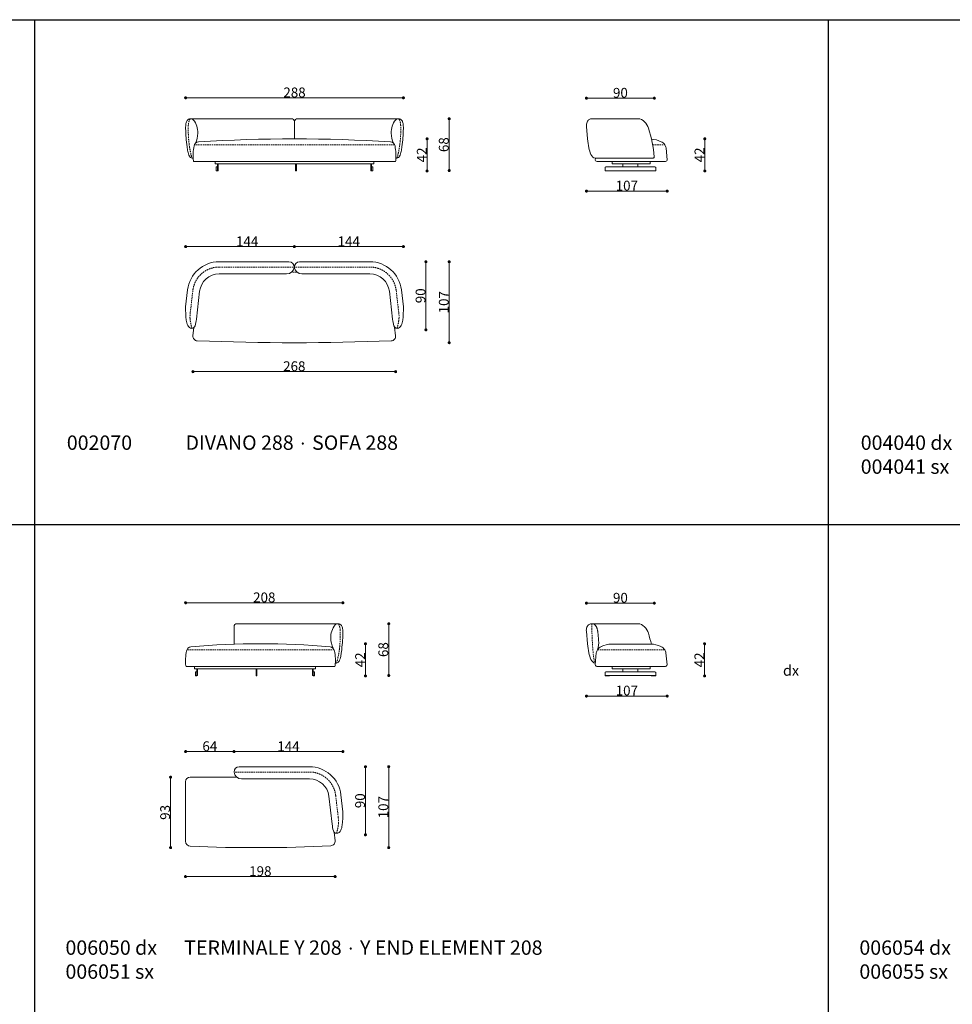
# Model space of a CAD drawing. Units: inches. Extents: x 59087 to 105329, y 70517 to 104459.
# Drawn here: x 82013 to 94348, y 87822 to 100838 of the extents above; entities that cross this region are included whole.
import ezdxf

# ---------------------------------------------------------------- set-up
doc = ezdxf.new("R2010")
doc.units = ezdxf.units.IN
doc.header["$MEASUREMENT"] = 0
doc.linetypes.add('ACAD_ISO03W100', pattern=[30, 12, -18])
doc.linetypes.add('TRATTEGGIATA2', pattern=[0.375, 0.25, -0.125])
doc.layers.get('Defpoints').update_dxf_attribs({"color": 3})
doc.layers.add('Griglia', color=253, linetype='Continuous')
doc.layers.add('Testo', color=7, linetype='Continuous')
for name, color, linetype, lineweight in [('QUOTE', 8, 'Continuous', 5), ('telaio', 7, 'Continuous', 13), ('Tratteggio', 8, 'ACAD_ISO03W100', 5)]:
    doc.layers.add(name, color=color, linetype=linetype, lineweight=lineweight)
doc.styles.get("Standard").update_dxf_attribs({"font": 'arial.ttf'})
doc.dimstyles.new('Quota 2D', dxfattribs={"dimtxt": 130, "dimasz": 40, "dimexe": 0, "dimexo": 0, "dimgap": 5, "dimtad": 1, "dimdec": 0, "dimlfac": 0.1, "dimdsep": 46, "dimtxsty": 'Standard', "dimblk": 'DOT', "dimcen": 0, "dimclrd": 252, "dimclre": 252, "dimclrt": 7, "dimadec": 0, "dimazin": 0, "dimtm": 1e-09, "dimtfac": 1, "dimtdec": 0, "dimtix": 1, "dimtmove": 0, "dimatfit": 3, "dimldrblk": 'DOT', "dimfxl": 0, "dimfxlon": 1, "dimtolj": 1, "dimtzin": 0, "dimlwd": 5, "dimlwe": 5, "dimarcsym": 2})

# ---------------------------------------------------------------- blocks, each defined once
blk = doc.blocks.new('_Dot')
at = {"color": 0, "linetype": 'ByBlock', "lineweight": -2}
blk.add_line((-0.5, 0), (-1, 0), dxfattribs=at)
at = {"color": 0, "linetype": 'ByBlock', "const_width": 0.5}
blk.add_lwpolyline([(-0.25, 0, 1), (0.25, 0, 1)], format="xyb", close=True, dxfattribs=at)
blk = doc.blocks.new('*D57')
at = {"layer": 'Defpoints', "color": 0, "transparency": 16777216}
for p in [(84206, 89986), (86185, 89985), (86185, 89510)]:
    blk.add_point(p, dxfattribs=at)
at = {"layer": 'QUOTE', "color": 252, "lineweight": 5, "transparency": 16777216}
blk.add_line((84246, 89510), (86145, 89510), dxfattribs=at)
at = {"layer": 'QUOTE', "color": 252, "lineweight": 5, "transparency": 16777216, "xscale": 40, "yscale": 40, "zscale": 40, "rotation": 180}
blk.add_blockref('_Dot', (84206, 89510), dxfattribs=at)
at = {"layer": 'QUOTE', "color": 252, "lineweight": 5, "transparency": 16777216, "xscale": 40, "yscale": 40, "zscale": 40}
blk.add_blockref('_Dot', (86185, 89510), dxfattribs=at)
at = {"layer": 'QUOTE', "color": 7, "transparency": 16777216, "insert": (85196, 89582), "char_height": 130, "attachment_point": 5}
blk.add_mtext('\\A1;198', dxfattribs=at)
blk = doc.blocks.new('*D58')
at = {"layer": 'Defpoints', "color": 0, "transparency": 16777216}
for p in [(84208, 91163), (84848, 90893), (84208, 90366)]:
    blk.add_point(p, dxfattribs=at)
at = {"layer": 'QUOTE', "color": 252, "lineweight": 5, "transparency": 16777216}
blk.add_line((84808, 91163), (84248, 91163), dxfattribs=at)
at = {"layer": 'QUOTE', "color": 252, "lineweight": 5, "transparency": 16777216, "xscale": 40, "yscale": 40, "zscale": 40, "rotation": 180}
blk.add_blockref('_Dot', (84208, 91163), dxfattribs=at)
at = {"layer": 'QUOTE', "color": 252, "lineweight": 5, "transparency": 16777216, "xscale": 40, "yscale": 40, "zscale": 40}
blk.add_blockref('_Dot', (84848, 91163), dxfattribs=at)
at = {"layer": 'QUOTE', "color": 7, "transparency": 16777216, "insert": (84528, 91234), "char_height": 130, "attachment_point": 5}
blk.add_mtext('\\A1;64', dxfattribs=at)
blk = doc.blocks.new('*D59')
at = {"layer": 'Defpoints', "color": 0, "transparency": 16777216}
for p in [(86288, 91163), (84848, 90893), (86288, 90366)]:
    blk.add_point(p, dxfattribs=at)
at = {"layer": 'QUOTE', "color": 252, "lineweight": 5, "transparency": 16777216}
blk.add_line((84888, 91163), (86248, 91163), dxfattribs=at)
at = {"layer": 'QUOTE', "color": 252, "lineweight": 5, "transparency": 16777216, "xscale": 40, "yscale": 40, "zscale": 40, "rotation": 180}
blk.add_blockref('_Dot', (84848, 91163), dxfattribs=at)
at = {"layer": 'QUOTE', "color": 252, "lineweight": 5, "transparency": 16777216, "xscale": 40, "yscale": 40, "zscale": 40}
blk.add_blockref('_Dot', (86288, 91163), dxfattribs=at)
at = {"layer": 'QUOTE', "color": 7, "transparency": 16777216, "insert": (85568, 91233), "char_height": 130, "attachment_point": 5}
blk.add_mtext('\\A1;144', dxfattribs=at)
blk = doc.blocks.new('*D60')
at = {"layer": 'Defpoints', "color": 0, "transparency": 16777216}
for p in [(84278, 90825), (84009, 89893), (85079, 89893)]:
    blk.add_point(p, dxfattribs=at)
at = {"layer": 'telaio', "color": 252, "lineweight": 5, "transparency": 16777216}
blk.add_line((84009, 90785), (84009, 89933), dxfattribs=at)
at = {"layer": 'telaio', "color": 252, "lineweight": 5, "transparency": 16777216, "xscale": 40, "yscale": 40, "zscale": 40}
for p, rotation in [((84009, 90825), 90), ((84009, 89893), 270)]:
    blk.add_blockref('_Dot', p, dxfattribs=dict(at, rotation=rotation))
at = {"layer": 'telaio', "color": 7, "transparency": 16777216, "insert": (83937, 90359), "char_height": 130, "attachment_point": 5, "rotation": 90}
blk.add_mtext('\\A1;93', dxfattribs=at)
blk = doc.blocks.new('*D61')
at = {"layer": 'Defpoints', "color": 0, "transparency": 16777216}
for p in [(86224, 92853), (86894, 92853), (86594, 92169)]:
    blk.add_point(p, dxfattribs=at)
at = {"layer": 'QUOTE', "color": 252, "lineweight": 5, "transparency": 16777216}
blk.add_line((86894, 92209), (86894, 92813), dxfattribs=at)
at = {"layer": 'QUOTE', "color": 252, "lineweight": 5, "transparency": 16777216, "xscale": 40, "yscale": 40, "zscale": 40}
for p, rotation in [((86894, 92853), 90), ((86894, 92169), 270)]:
    blk.add_blockref('_Dot', p, dxfattribs=dict(at, rotation=rotation))
at = {"layer": 'QUOTE', "color": 7, "transparency": 16777216, "insert": (86822, 92511), "char_height": 130, "attachment_point": 5, "rotation": 90}
blk.add_mtext('\\A1;68', dxfattribs=at)
blk = doc.blocks.new('*D62')
at = {"layer": 'Defpoints', "color": 0, "transparency": 16777216}
for p in [(85198, 92588), (85911, 92163), (86586, 92163)]:
    blk.add_point(p, dxfattribs=at)
at = {"layer": 'telaio', "color": 252, "lineweight": 5, "transparency": 16777216}
blk.add_line((86586, 92548), (86586, 92203), dxfattribs=at)
at = {"layer": 'telaio', "color": 252, "lineweight": 5, "transparency": 16777216, "xscale": 40, "yscale": 40, "zscale": 40}
for p, rotation in [((86586, 92588), 90), ((86586, 92163), 270)]:
    blk.add_blockref('_Dot', p, dxfattribs=dict(at, rotation=rotation))
at = {"layer": 'telaio', "color": 7, "lineweight": 5, "transparency": 16777216, "insert": (86516, 92375), "char_height": 130, "attachment_point": 5, "rotation": 90}
blk.add_mtext('\\A1;42', dxfattribs=at)
blk = doc.blocks.new('*D63')
at = {"layer": 'Defpoints', "color": 0, "transparency": 16777216}
for p in [(86288, 93130), (84208, 92813), (86288, 92730)]:
    blk.add_point(p, dxfattribs=at)
at = {"layer": 'QUOTE', "color": 252, "lineweight": 5, "transparency": 16777216}
blk.add_line((84248, 93130), (86248, 93130), dxfattribs=at)
at = {"layer": 'QUOTE', "color": 252, "lineweight": 5, "transparency": 16777216, "xscale": 40, "yscale": 40, "zscale": 40, "rotation": 180}
blk.add_blockref('_Dot', (84208, 93130), dxfattribs=at)
at = {"layer": 'QUOTE', "color": 252, "lineweight": 5, "transparency": 16777216, "xscale": 40, "yscale": 40, "zscale": 40}
blk.add_blockref('_Dot', (86288, 93130), dxfattribs=at)
at = {"layer": 'QUOTE', "color": 7, "transparency": 16777216, "insert": (85248, 93201), "char_height": 130, "attachment_point": 5}
blk.add_mtext('\\A1;208', dxfattribs=at)
blk = doc.blocks.new('*D71')
at = {"layer": 'Defpoints', "color": 0, "transparency": 16777216}
for p in [(85145, 90963), (86894, 90963), (85145, 89893)]:
    blk.add_point(p, dxfattribs=at)
at = {"layer": 'telaio', "color": 252, "lineweight": 5, "transparency": 16777216}
blk.add_line((86894, 89933), (86894, 90923), dxfattribs=at)
at = {"layer": 'telaio', "color": 252, "lineweight": 5, "transparency": 16777216, "xscale": 40, "yscale": 40, "zscale": 40}
for p, rotation in [((86894, 90963), 90), ((86894, 89893), 270)]:
    blk.add_blockref('_Dot', p, dxfattribs=dict(at, rotation=rotation))
at = {"layer": 'telaio', "color": 7, "transparency": 16777216, "insert": (86822, 90428), "char_height": 130, "attachment_point": 5, "rotation": 90}
blk.add_mtext('\\A1;107', dxfattribs=at)
blk = doc.blocks.new('*D72')
at = {"layer": 'Defpoints', "color": 0, "transparency": 16777216}
for p in [(85845, 90963), (86586, 90963), (86204, 90063)]:
    blk.add_point(p, dxfattribs=at)
at = {"layer": 'QUOTE', "color": 252, "lineweight": 5, "transparency": 16777216}
blk.add_line((86586, 90103), (86586, 90923), dxfattribs=at)
at = {"layer": 'QUOTE', "color": 252, "lineweight": 5, "transparency": 16777216, "xscale": 40, "yscale": 40, "zscale": 40}
for p, rotation in [((86586, 90963), 90), ((86586, 90063), 270)]:
    blk.add_blockref('_Dot', p, dxfattribs=dict(at, rotation=rotation))
at = {"layer": 'QUOTE', "color": 7, "transparency": 16777216, "insert": (86515, 90513), "char_height": 130, "attachment_point": 5, "rotation": 90}
blk.add_mtext('\\A1;90', dxfattribs=at)
blk = doc.blocks.new('*D84')
at = {"layer": 'Defpoints', "color": 0, "transparency": 16777216}
for p in [(89509, 92753), (90577, 92308), (89509, 91897)]:
    blk.add_point(p, dxfattribs=at)
at = {"layer": 'QUOTE', "color": 252, "lineweight": 5, "transparency": 16777216}
blk.add_line((90537, 91897), (89549, 91897), dxfattribs=at)
at = {"layer": 'QUOTE', "color": 252, "lineweight": 5, "transparency": 16777216, "xscale": 40, "yscale": 40, "zscale": 40, "rotation": 180}
blk.add_blockref('_Dot', (89509, 91897), dxfattribs=at)
at = {"layer": 'QUOTE', "color": 252, "lineweight": 5, "transparency": 16777216, "xscale": 40, "yscale": 40, "zscale": 40}
blk.add_blockref('_Dot', (90577, 91897), dxfattribs=at)
at = {"layer": 'QUOTE', "color": 7, "transparency": 16777216, "insert": (90043, 91969), "char_height": 130, "attachment_point": 5}
blk.add_mtext('\\A1;107', dxfattribs=at)
blk = doc.blocks.new('*D85')
at = {"layer": 'Defpoints', "color": 0, "transparency": 16777216}
for p in [(89509, 93125), (89509, 92753), (90407, 92350)]:
    blk.add_point(p, dxfattribs=at)
at = {"layer": 'QUOTE', "color": 252, "lineweight": 5, "transparency": 16777216}
blk.add_line((90367, 93125), (89549, 93125), dxfattribs=at)
at = {"layer": 'QUOTE', "color": 252, "lineweight": 5, "transparency": 16777216, "xscale": 40, "yscale": 40, "zscale": 40, "rotation": 180}
blk.add_blockref('_Dot', (89509, 93125), dxfattribs=at)
at = {"layer": 'QUOTE', "color": 252, "lineweight": 5, "transparency": 16777216, "xscale": 40, "yscale": 40, "zscale": 40}
blk.add_blockref('_Dot', (90407, 93125), dxfattribs=at)
at = {"layer": 'QUOTE', "color": 7, "transparency": 16777216, "insert": (89958, 93196), "char_height": 130, "attachment_point": 5}
blk.add_mtext('\\A1;90', dxfattribs=at)
blk = doc.blocks.new('*D106')
at = {"layer": 'Defpoints', "color": 0, "transparency": 16777216}
for p in [(89514, 92588), (89512, 92163), (91072, 92163)]:
    blk.add_point(p, dxfattribs=at)
at = {"layer": 'QUOTE', "color": 252, "lineweight": 5, "transparency": 16777216}
blk.add_line((91072, 92548), (91072, 92203), dxfattribs=at)
at = {"layer": 'QUOTE', "color": 252, "lineweight": 5, "transparency": 16777216, "xscale": 40, "yscale": 40, "zscale": 40}
for p, rotation in [((91072, 92588), 90), ((91072, 92163), 270)]:
    blk.add_blockref('_Dot', p, dxfattribs=dict(at, rotation=rotation))
at = {"layer": 'QUOTE', "color": 7, "transparency": 16777216, "insert": (91002, 92375), "char_height": 130, "attachment_point": 5, "rotation": 90}
blk.add_mtext('\\A1;42', dxfattribs=at)
blk = doc.blocks.new('*D130')
at = {"layer": 'Defpoints', "color": 0, "transparency": 16777216}
for p in [(89509, 99428), (90577, 98983), (89509, 98572)]:
    blk.add_point(p, dxfattribs=at)
at = {"layer": 'QUOTE', "color": 252, "lineweight": 5, "transparency": 16777216}
blk.add_line((90537, 98572), (89549, 98572), dxfattribs=at)
at = {"layer": 'QUOTE', "color": 252, "lineweight": 5, "transparency": 16777216, "xscale": 40, "yscale": 40, "zscale": 40, "rotation": 180}
blk.add_blockref('_Dot', (89509, 98572), dxfattribs=at)
at = {"layer": 'QUOTE', "color": 252, "lineweight": 5, "transparency": 16777216, "xscale": 40, "yscale": 40, "zscale": 40}
blk.add_blockref('_Dot', (90577, 98572), dxfattribs=at)
at = {"layer": 'QUOTE', "color": 7, "transparency": 16777216, "insert": (90043, 98644), "char_height": 130, "attachment_point": 5}
blk.add_mtext('\\A1;107', dxfattribs=at)
blk = doc.blocks.new('*D131')
at = {"layer": 'Defpoints', "color": 0, "transparency": 16777216}
for p in [(89509, 99800), (89509, 99428), (90407, 99025)]:
    blk.add_point(p, dxfattribs=at)
at = {"layer": 'QUOTE', "color": 252, "lineweight": 5, "transparency": 16777216}
blk.add_line((90367, 99800), (89549, 99800), dxfattribs=at)
at = {"layer": 'QUOTE', "color": 252, "lineweight": 5, "transparency": 16777216, "xscale": 40, "yscale": 40, "zscale": 40, "rotation": 180}
blk.add_blockref('_Dot', (89509, 99800), dxfattribs=at)
at = {"layer": 'QUOTE', "color": 252, "lineweight": 5, "transparency": 16777216, "xscale": 40, "yscale": 40, "zscale": 40}
blk.add_blockref('_Dot', (90407, 99800), dxfattribs=at)
at = {"layer": 'QUOTE', "color": 7, "transparency": 16777216, "insert": (89958, 99871), "char_height": 130, "attachment_point": 5}
blk.add_mtext('\\A1;90', dxfattribs=at)
blk = doc.blocks.new('*D129')
at = {"layer": 'Defpoints', "color": 0, "transparency": 16777216}
for p in [(89516, 99263), (89513, 98838), (91074, 98838)]:
    blk.add_point(p, dxfattribs=at)
at = {"layer": 'telaio', "color": 252, "lineweight": 5, "transparency": 16777216}
blk.add_line((91074, 99223), (91074, 98878), dxfattribs=at)
at = {"layer": 'telaio', "color": 252, "lineweight": 5, "transparency": 16777216, "xscale": 40, "yscale": 40, "zscale": 40}
for p, rotation in [((91074, 99263), 90), ((91074, 98838), 270)]:
    blk.add_blockref('_Dot', p, dxfattribs=dict(at, rotation=rotation))
at = {"layer": 'telaio', "color": 7, "lineweight": 5, "transparency": 16777216, "insert": (91004, 99050), "char_height": 130, "attachment_point": 5, "rotation": 90}
blk.add_mtext('\\A1;42', dxfattribs=at)
blk = doc.blocks.new('*D147')
at = {"layer": 'Defpoints', "color": 0, "transparency": 16777216}
for p in [(87024, 99528), (87694, 99528), (87394, 98844)]:
    blk.add_point(p, dxfattribs=at)
at = {"layer": 'QUOTE', "color": 252, "lineweight": 5, "transparency": 16777216}
blk.add_line((87694, 98884), (87694, 99488), dxfattribs=at)
at = {"layer": 'QUOTE', "color": 252, "lineweight": 5, "transparency": 16777216, "xscale": 40, "yscale": 40, "zscale": 40}
for p, rotation in [((87694, 99528), 90), ((87694, 98844), 270)]:
    blk.add_blockref('_Dot', p, dxfattribs=dict(at, rotation=rotation))
at = {"layer": 'QUOTE', "color": 7, "transparency": 16777216, "insert": (87622, 99186), "char_height": 130, "attachment_point": 5, "rotation": 90}
blk.add_mtext('\\A1;68', dxfattribs=at)
blk = doc.blocks.new('*D148')
at = {"layer": 'Defpoints', "color": 0, "transparency": 16777216}
for p in [(85663, 99263), (86683, 98838), (87401, 98838)]:
    blk.add_point(p, dxfattribs=at)
at = {"layer": 'telaio', "color": 252, "lineweight": 5, "transparency": 16777216}
blk.add_line((87401, 99223), (87401, 98878), dxfattribs=at)
at = {"layer": 'telaio', "color": 252, "lineweight": 5, "transparency": 16777216, "xscale": 40, "yscale": 40, "zscale": 40}
for p, rotation in [((87401, 99263), 90), ((87401, 98838), 270)]:
    blk.add_blockref('_Dot', p, dxfattribs=dict(at, rotation=rotation))
at = {"layer": 'telaio', "color": 7, "lineweight": 5, "transparency": 16777216, "insert": (87331, 99050), "char_height": 130, "attachment_point": 5, "rotation": 90}
blk.add_mtext('\\A1;42', dxfattribs=at)
blk = doc.blocks.new('*D143')
at = {"layer": 'Defpoints', "color": 0, "transparency": 16777216}
for p in [(84305, 96660), (86985, 96660), (86985, 96185)]:
    blk.add_point(p, dxfattribs=at)
at = {"layer": 'QUOTE', "color": 252, "lineweight": 5, "transparency": 16777216}
blk.add_line((84345, 96185), (86945, 96185), dxfattribs=at)
at = {"layer": 'QUOTE', "color": 252, "lineweight": 5, "transparency": 16777216, "xscale": 40, "yscale": 40, "zscale": 40, "rotation": 180}
blk.add_blockref('_Dot', (84305, 96185), dxfattribs=at)
at = {"layer": 'QUOTE', "color": 252, "lineweight": 5, "transparency": 16777216, "xscale": 40, "yscale": 40, "zscale": 40}
blk.add_blockref('_Dot', (86985, 96185), dxfattribs=at)
at = {"layer": 'QUOTE', "color": 7, "transparency": 16777216, "insert": (85645, 96257), "char_height": 130, "attachment_point": 5}
blk.add_mtext('\\A1;268', dxfattribs=at)
blk = doc.blocks.new('*D144')
at = {"layer": 'Defpoints', "color": 0, "transparency": 16777216}
for p in [(84208, 97838), (85645, 97568), (84208, 97041)]:
    blk.add_point(p, dxfattribs=at)
at = {"layer": 'QUOTE', "color": 252, "lineweight": 5, "transparency": 16777216}
blk.add_line((85605, 97838), (84248, 97838), dxfattribs=at)
at = {"layer": 'QUOTE', "color": 252, "lineweight": 5, "transparency": 16777216, "xscale": 40, "yscale": 40, "zscale": 40, "rotation": 180}
blk.add_blockref('_Dot', (84208, 97838), dxfattribs=at)
at = {"layer": 'QUOTE', "color": 252, "lineweight": 5, "transparency": 16777216, "xscale": 40, "yscale": 40, "zscale": 40}
blk.add_blockref('_Dot', (85645, 97838), dxfattribs=at)
at = {"layer": 'QUOTE', "color": 7, "transparency": 16777216, "insert": (85022, 97908), "char_height": 130, "attachment_point": 5}
blk.add_mtext('\\A1;144', dxfattribs=at)
blk = doc.blocks.new('*D145')
at = {"layer": 'Defpoints', "color": 0, "transparency": 16777216}
for p in [(87088, 97838), (85645, 97568), (87088, 97041)]:
    blk.add_point(p, dxfattribs=at)
at = {"layer": 'QUOTE', "color": 252, "lineweight": 5, "transparency": 16777216}
blk.add_line((85685, 97838), (87048, 97838), dxfattribs=at)
at = {"layer": 'QUOTE', "color": 252, "lineweight": 5, "transparency": 16777216, "xscale": 40, "yscale": 40, "zscale": 40, "rotation": 180}
blk.add_blockref('_Dot', (85645, 97838), dxfattribs=at)
at = {"layer": 'QUOTE', "color": 252, "lineweight": 5, "transparency": 16777216, "xscale": 40, "yscale": 40, "zscale": 40}
blk.add_blockref('_Dot', (87088, 97838), dxfattribs=at)
at = {"layer": 'QUOTE', "color": 7, "transparency": 16777216, "insert": (86366, 97908), "char_height": 130, "attachment_point": 5}
blk.add_mtext('\\A1;144', dxfattribs=at)
blk = doc.blocks.new('*D146')
at = {"layer": 'Defpoints', "color": 0, "transparency": 16777216}
for p in [(85645, 97638), (87694, 97638), (85645, 96568)]:
    blk.add_point(p, dxfattribs=at)
at = {"layer": 'telaio', "color": 252, "lineweight": 5, "transparency": 16777216}
blk.add_line((87694, 96608), (87694, 97598), dxfattribs=at)
at = {"layer": 'telaio', "color": 252, "lineweight": 5, "transparency": 16777216, "xscale": 40, "yscale": 40, "zscale": 40}
for p, rotation in [((87694, 97638), 90), ((87694, 96568), 270)]:
    blk.add_blockref('_Dot', p, dxfattribs=dict(at, rotation=rotation))
at = {"layer": 'telaio', "color": 7, "transparency": 16777216, "insert": (87622, 97103), "char_height": 130, "attachment_point": 5, "rotation": 90}
blk.add_mtext('\\A1;107', dxfattribs=at)
blk = doc.blocks.new('*D149')
at = {"layer": 'Defpoints', "color": 0, "transparency": 16777216}
for p in [(87088, 99805), (84208, 99413), (87088, 99405)]:
    blk.add_point(p, dxfattribs=at)
at = {"layer": 'QUOTE', "color": 252, "lineweight": 5, "transparency": 16777216}
blk.add_line((84248, 99805), (87048, 99805), dxfattribs=at)
at = {"layer": 'QUOTE', "color": 252, "lineweight": 5, "transparency": 16777216, "xscale": 40, "yscale": 40, "zscale": 40, "rotation": 180}
blk.add_blockref('_Dot', (84208, 99805), dxfattribs=at)
at = {"layer": 'QUOTE', "color": 252, "lineweight": 5, "transparency": 16777216, "xscale": 40, "yscale": 40, "zscale": 40}
blk.add_blockref('_Dot', (87088, 99805), dxfattribs=at)
at = {"layer": 'QUOTE', "color": 7, "transparency": 16777216, "insert": (85648, 99876), "char_height": 130, "attachment_point": 5}
blk.add_mtext('\\A1;288', dxfattribs=at)
blk = doc.blocks.new('*D150')
at = {"layer": 'Defpoints', "color": 0, "transparency": 16777216}
for p in [(86645, 97638), (87386, 97638), (87004, 96738)]:
    blk.add_point(p, dxfattribs=at)
at = {"layer": 'QUOTE', "color": 252, "lineweight": 5, "transparency": 16777216}
blk.add_line((87386, 96778), (87386, 97598), dxfattribs=at)
at = {"layer": 'QUOTE', "color": 252, "lineweight": 5, "transparency": 16777216, "xscale": 40, "yscale": 40, "zscale": 40}
for p, rotation in [((87386, 97638), 90), ((87386, 96738), 270)]:
    blk.add_blockref('_Dot', p, dxfattribs=dict(at, rotation=rotation))
at = {"layer": 'QUOTE', "color": 7, "transparency": 16777216, "insert": (87315, 97188), "char_height": 130, "attachment_point": 5, "rotation": 90}
blk.add_mtext('\\A1;90', dxfattribs=at)

msp = doc.modelspace()

# ---------------------------------------------------------------- linework, layer by layer
at = {"layer": 'Griglia'}
for p, q in [((61207.9, 100837.7), (103207.9, 100837.7)), ((82207.9, 100837.7), (82207.9, 74137.7)), ((92707.9, 100837.7), (92707.9, 74137.7)), ((61207.9, 94162.7), (103207.9, 94162.7))]:
    msp.add_line(p, q, dxfattribs=at)
at = {"layer": 'telaio'}
for p, q in [((85607.9, 99528.4), (84278.7, 99528.4)), ((85647.9, 99262.7), (85647.9, 99488.4)), ((85687.9, 99528.4), (87017.1, 99528.4)), ((90191.3, 99528.4), (89581.3, 99528.4)), ((89508.9, 99427.6), (89524.1, 99262.5)), ((84319.9, 98961.7), (86975.9, 98961.7)), ((90391.6, 99008.3), (89626.6, 99008.3)), ((89660, 98961.7), (90542, 98961.7)), ((89989.9, 98931.7), (89989.9, 98891.7)), ((90189.9, 98931.7), (90189.9, 98891.7)), ((89754.9, 98881.7), (89754.9, 98841.7)), ((89754.9, 98841.7), (90424.9, 98841.7)), ((90414.9, 98891.7), (89764.9, 98891.7)), ((90424.9, 98841.7), (90424.9, 98881.7)), ((84651.1, 97637.7), (85574.9, 97637.7)), ((86644.7, 97637.7), (85714.9, 97637.7)), ((84651.1, 97477.7), (85544, 97477.7)), ((86644.7, 97477.7), (85745.8, 97477.7)), ((84233.9, 97266.2), (84207.9, 97041.3)), ((84350.3, 96876.8), (84392.8, 97247.7)), ((86945.5, 96876.8), (86902.9, 97247.7)), ((87061.9, 97266.2), (87087.9, 97041.3)), ((84317.4, 96767.4), (84304.9, 96659.7)), ((86971.6, 96773.9), (86984.9, 96659.7)), ((84847.9, 92587.7), (84847.9, 92813.4)), ((84887.9, 92853.4), (86217.1, 92853.4)), ((90190.3, 92853.4), (89580.2, 92853.4)), ((89507.9, 92752.6), (89523, 92587.5)), ((89662.3, 92716.2), (89669.6, 92633.6)), ((84219.9, 92286.7), (86175.9, 92286.7)), ((89626.4, 92333.3), (89625.5, 92333.3)), ((89658.9, 92286.7), (90540.9, 92286.7)), ((89754.9, 92206.7), (89754.9, 92166.7)), ((89754.9, 92166.7), (90424.9, 92166.7)), ((90414.9, 92216.7), (89764.9, 92216.7)), ((89989.9, 92256.7), (89989.9, 92216.7)), ((90189.9, 92256.7), (90189.9, 92216.7)), ((90424.9, 92166.7), (90424.9, 92206.7)), ((85844.7, 90962.7), (84917.9, 90962.7)), ((84267.9, 90825.2), (84883.2, 90825.2)), ((85844.7, 90802.7), (84948.8, 90802.7)), ((86261.9, 90591.2), (86287.9, 90366.3)), ((86145.5, 90201.8), (86102.9, 90572.7)), ((86184.9, 89984.7), (86171.6, 90098.9))]:
    msp.add_line(p, q, dxfattribs=at)
at = {"layer": 'telaio', "ltscale": 0.1}
for p, q in [((90561.8, 99143.2), (90576.8, 98982.9)), ((89627.5, 99008.3), (89625.1, 98982.9)), ((89838.4, 92582.7), (90359.4, 92582.7)), ((89639.1, 92468.2), (89624.1, 92307.9)), ((90560.7, 92468.2), (90575.8, 92307.9))]:
    msp.add_line(p, q, dxfattribs=at)
at = {"layer": 'telaio', "lineweight": 5}
for p, q in [((84597.9, 98961.7), (84597.9, 98931.7)), ((84597.9, 98931.7), (86697.9, 98931.7)), ((84627.9, 98891.7), (84627.9, 98931.7)), ((84637.9, 98841.7), (84637.9, 98931.7)), ((85662.9, 98931.7), (85662.9, 98837.7)), ((85672.9, 98837.7), (85672.9, 98931.7)), ((86657.9, 98841.7), (86657.9, 98931.7)), ((86667.9, 98891.7), (86667.9, 98931.7)), ((86697.9, 98931.7), (86697.9, 98961.7)), ((89849.9, 98961.7), (89849.9, 98931.7)), ((89849.9, 98931.7), (90349.9, 98931.7)), ((90349.9, 98931.7), (90349.9, 98961.7)), ((84627.9, 98891.7), (84612.9, 98891.7)), ((84612.9, 98891.7), (84612.9, 98841.7)), ((84612.9, 98841.7), (84637.9, 98841.7)), ((84612.9, 98841.7), (84612.9, 98837.7)), ((84612.9, 98837.7), (84627.9, 98837.7)), ((84627.9, 98841.7), (84627.9, 98891.7)), ((84627.9, 98837.7), (84627.9, 98841.7)), ((85672.9, 98841.7), (85662.9, 98841.7)), ((85662.9, 98837.7), (85672.9, 98837.7)), ((86682.9, 98841.7), (86657.9, 98841.7)), ((86667.9, 98891.7), (86682.9, 98891.7)), ((86667.9, 98841.7), (86667.9, 98891.7)), ((86667.9, 98837.7), (86667.9, 98841.7)), ((86682.9, 98837.7), (86667.9, 98837.7)), ((86682.9, 98891.7), (86682.9, 98841.7)), ((86682.9, 98841.7), (86682.9, 98837.7)), ((89754.9, 98841.7), (89754.9, 98837.7)), ((89754.9, 98837.7), (89814.9, 98837.7)), ((89814.9, 98837.7), (89814.9, 98841.7)), ((90364.9, 98837.7), (90364.9, 98841.7)), ((90424.9, 98837.7), (90364.9, 98837.7)), ((90424.9, 98841.7), (90424.9, 98837.7)), ((84325.5, 92286.7), (84325.5, 92256.7)), ((85925.5, 92256.7), (85925.5, 92286.7)), ((89849.9, 92286.7), (89849.9, 92256.7)), ((90349.9, 92256.7), (90349.9, 92286.7)), ((84325.5, 92256.7), (85925.5, 92256.7)), ((84355.5, 92216.7), (84340.5, 92216.7)), ((84340.5, 92216.7), (84340.5, 92166.7)), ((84340.5, 92166.7), (84365.5, 92166.7)), ((84340.5, 92166.7), (84340.5, 92162.7)), ((84340.5, 92162.7), (84355.5, 92162.7)), ((84355.5, 92216.7), (84355.5, 92256.7)), ((84355.5, 92166.7), (84355.5, 92216.7)), ((84355.5, 92162.7), (84355.5, 92166.7)), ((84365.5, 92166.7), (84365.5, 92256.7)), ((85140.5, 92256.7), (85140.5, 92162.7)), ((85150.5, 92166.7), (85140.5, 92166.7)), ((85140.5, 92162.7), (85150.5, 92162.7)), ((85150.5, 92162.7), (85150.5, 92256.7)), ((85885.5, 92166.7), (85885.5, 92256.7)), ((85910.5, 92166.7), (85885.5, 92166.7)), ((85895.5, 92216.7), (85895.5, 92256.7)), ((85895.5, 92216.7), (85910.5, 92216.7)), ((85895.5, 92166.7), (85895.5, 92216.7)), ((85895.5, 92162.7), (85895.5, 92166.7)), ((85910.5, 92162.7), (85895.5, 92162.7)), ((85910.5, 92216.7), (85910.5, 92166.7)), ((85910.5, 92166.7), (85910.5, 92162.7)), ((89754.9, 92166.7), (89754.9, 92162.7)), ((89754.9, 92162.7), (89814.9, 92162.7)), ((89814.9, 92162.7), (89814.9, 92166.7)), ((89849.9, 92256.7), (90349.9, 92256.7)), ((90364.9, 92162.7), (90364.9, 92166.7)), ((90424.9, 92162.7), (90364.9, 92162.7)), ((90424.9, 92166.7), (90424.9, 92162.7))]:
    msp.add_line(p, q, dxfattribs=at)
at = {"layer": 'telaio', "color": 7}
msp.add_line((84207.9, 89977.4), (84207.9, 90765.2), dxfattribs=at)
for centre, radius, start, end in [((84625.4, 99406.3), 417.5, 171.80979, 180.85978), ((84297.4, 99453.5), 86.2, 144.56104, 171.80979), ((84275.6, 99469), 59.5, 93.84967, 144.56104), ((84275.2, 99475.8), 52.7, 69.63987, 93.84967), ((84280.6, 99490.4), 37.1, 38.98299, 69.63987), ((84113.4, 99349), 256.1, 357.11018, 40.04674), ((85607.9, 99488.4), 40, 0, 90), ((85687.9, 99488.4), 40, 90, 180), ((87182.3, 99349), 256.1, 139.95326, 182.88982), ((87015.2, 99490.4), 37.1, 110.36013, 141.01701), ((87020.6, 99475.8), 52.7, 86.15033, 110.36013), ((87020.1, 99469), 59.5, 35.43896, 86.15033), ((86998.3, 99453.5), 86.2, 8.19021, 35.43896), ((86670.4, 99406.3), 417.5, 359.14022, 8.19021), ((86044.6, 99428.2), 1836.9, 180.87891, 188.48918), ((83994, 99354.7), 375.6, 336.59668, 357.1567), ((87301.7, 99354.7), 375.6, 182.8433, 203.40332), ((85251.2, 99428.2), 1836.9, 351.51082, 359.12109), ((89798.3, 99970.4), 5629.6, 188.30685, 188.92536), ((84441, 99129), 206.6, 188.92536, 207.71919), ((86854.8, 99129), 206.6, 332.28081, 351.07464), ((81497.5, 99970.4), 5629.6, 351.07464, 351.69315), ((84115.8, 104308.2), 5302.8, 271.91237, 272.07276), ((87179.9, 104308.2), 5302.8, 267.92724, 268.08763), ((84887.9, 92813.4), 40, 90, 180), ((86382.3, 92674), 256.1, 139.95326, 182.88982), ((86215.2, 92815.4), 37.1, 110.36013, 141.01701), ((86220.6, 92800.8), 52.7, 86.15033, 110.36013), ((86220.1, 92794), 59.5, 35.43896, 86.15033), ((86198.3, 92778.5), 86.2, 8.19021, 35.43896), ((84451.2, 92753.2), 1836.9, 351.51082, 359.12109), ((85870.4, 92731.3), 417.5, 359.14022, 8.19021), ((86501.7, 92679.7), 375.6, 182.8433, 203.40332), ((86054.8, 92454), 206.6, 332.28081, 351.07464), ((80697.5, 93295.4), 5629.6, 351.07464, 351.69315), ((86379.9, 97633.2), 5302.8, 267.92476, 268.08763)]:
    msp.add_arc(centre, radius, start, end, dxfattribs=at)
at = {"layer": 'telaio', "ltscale": 0.1}
for centre, radius, start, end in [((88639.9, 98858.2), 1774.5, 5.38534, 17.85386), ((90360.4, 98962.2), 295.5, 62.89173, 88.37152), ((90442.7, 99110.4), 126.2, 35.56262, 65.48549), ((90451.4, 99122.3), 112.3, 10.71729, 33.21724), ((88638.8, 92183.2), 1774.5, 13.00754, 17.85386), ((89758.2, 92435.4), 126.2, 114.51451, 144.43738), ((89836.4, 92303.7), 279.1, 89.60319, 117.91406), ((90359.4, 92287.2), 295.5, 62.89173, 89.99554), ((90441.6, 92435.4), 126.2, 35.56262, 65.48549), ((89749.4, 92447.3), 112.3, 146.78276, 169.28271), ((90450.4, 92447.3), 112.3, 10.71729, 33.21724)]:
    msp.add_arc(centre, radius, start, end, dxfattribs=at)
at = {"layer": 'telaio'}
for centre, radius, start, end in [((84382.8, 99157.7), 65, 94.16249, 169.98224), ((85647.9, 79169.2), 20093.5, 86.37671, 93.62329), ((86913, 99157.7), 65, 10.01776, 85.83751), ((90628.2, 99371.6), 1109.5, 185.64094, 191.87488), ((85069.9, 99036.3), 762.8, 169.98224, 184.91662), ((86225.9, 99036.3), 762.8, 355.08338, 10.01776), ((84319.9, 98971.7), 10, 184.48535, 270), ((86975.9, 98971.7), 10, 270, 355.51465), ((90391.6, 99023.3), 15, 269.99425, 5.38534), ((89764.9, 98881.7), 10, 90, 180), ((90414.9, 98881.7), 10, 0, 90), ((84651.1, 97217.7), 420, 90, 173.37922), ((85574, 97566.8), 70.9, 0.75051, 89.25798), ((85715.8, 97566.8), 70.9, 90.74202, 179.24949), ((86644.7, 97217.7), 420, 6.62078, 90), ((85547.1, 97575.8), 98.1, 268.19915, 355.27781), ((85742.7, 97575.8), 98.1, 184.72219, 271.80085), ((84651.1, 97217.7), 260, 90, 173.37922), ((86644.7, 97217.7), 260, 6.62078, 90), ((85404.6, 97017.1), 1197, 178.84374, 187.24713), ((85891.2, 97017.1), 1197, 352.75287, 1.15626), ((84480.3, 96899.6), 265.3, 187.24713, 202.75287), ((83904.3, 96921.1), 448.2, 343.0493, 354.3245), ((87391.5, 96921.1), 448.2, 185.6755, 196.9507), ((86815.4, 96899.6), 265.3, 337.24713, 352.75287), ((84295, 96821.9), 64.3, 202.75287, 267.28851), ((84288.9, 96803.6), 46.1, 273.86502, 343.418), ((87006.9, 96803.6), 46.1, 196.582, 266.13498), ((87000.7, 96821.9), 64.3, 272.71149, 337.24713), ((84364.5, 96652.8), 60, 173.37922, 267.07606), ((85644.9, 129394.9), 32827.2, 267.75931, 272.24069), ((86925.3, 96652.8), 60, 272.92394, 6.62078), ((84282.8, 92482.7), 65, 94.16249, 169.98224), ((85197.9, 82034.7), 10553, 84.99954, 95.00046), ((86113, 92482.7), 65, 10.01776, 85.83751), ((90627.2, 92696.6), 1109.5, 185.64094, 191.87488), ((84969.9, 92361.3), 762.8, 169.98224, 184.91662), ((85425.9, 92361.3), 762.8, 355.08338, 10.01776), ((84219.9, 92296.7), 10, 184.48535, 270), ((86175.9, 92296.7), 10, 270, 355.51465), ((89764.9, 92206.7), 10, 90, 180), ((90414.9, 92206.7), 10, 0, 90), ((84918.8, 90891.8), 70.9, 90.74202, 179.24949), ((84945.7, 90900.8), 98.1, 184.72219, 271.80085), ((85844.7, 90542.7), 420, 6.62078, 90), ((84267.9, 90765.2), 60, 90, 180), ((85844.7, 90542.7), 260, 6.62078, 90), ((85091.2, 90342.1), 1197, 352.75287, 1.15626), ((86591.5, 90246.1), 448.2, 185.6755, 196.9507), ((86206.9, 90128.6), 46.1, 196.582, 266.13498), ((86200.7, 90146.9), 64.3, 272.71149, 337.24713), ((86015.4, 90224.6), 265.3, 337.24713, 352.75287), ((84272.9, 89977.4), 65, 180, 267.32728), ((86125.3, 89977.8), 60, 272.59854, 6.62078), ((85143.1, 109243.2), 19350.5, 267.41354, 272.91757)]:
    msp.add_arc(centre, radius, start, end, dxfattribs=at)
at = {"layer": 'telaio', "linetype": 'Continuous'}
msp.add_arc((89386.7, 92602.4), 284.5, 340.81121, 6.31309, dxfattribs=at)
at = {"layer": 'telaio'}
for points, knots in [([(89509, 99427.5), (89507.9, 99438.2), (89508, 99448.3), (89510.6, 99467.4), (89513, 99476.3), (89520, 99492.4), (89524.5, 99499.6), (89534.4, 99510.7), (89539.5, 99515), (89550.8, 99521.9), (89556.9, 99524.5), (89569.3, 99527.6), (89575.3, 99528.4), (89581.7, 99528.4)], [0, 0, 0, 0, 21.5790222, 21.5790222, 43.1580445, 43.1580445, 64.7370667, 64.7370667, 82.2356259, 82.2356259, 99.7341852, 99.7341852, 114.8646473, 114.8646473, 114.8646473, 114.8646473]), ([(89507.9, 92752.5), (89506.8, 92763.2), (89507, 92773.3), (89509.6, 92792.4), (89512, 92801.3), (89518.9, 92817.4), (89523.4, 92824.6), (89533.4, 92835.7), (89538.4, 92840), (89549.7, 92846.9), (89555.9, 92849.5), (89569.1, 92852.9), (89576.2, 92853.6), (89585.3, 92853.2), (89587.1, 92853.1), (89589.4, 92852.9)], [0, 0, 0, 0, 21.5790222, 21.5790222, 43.1580445, 43.1580445, 64.7370667, 64.7370667, 82.2356259, 82.2356259, 99.7341852, 99.7341852, 117.2327444, 117.2327444, 121.3616073, 121.3616073, 121.3616073, 121.3616073]), ([(89589.4, 92852.9), (89590.6, 92852.6), (89591.7, 92852.4), (89595.2, 92851.5), (89597.5, 92850.7), (89603.1, 92848.6), (89606.5, 92847), (89612.8, 92843.4), (89615.7, 92841.4), (89621.2, 92837.1), (89623.7, 92834.8), (89628.4, 92829.9), (89630.5, 92827.4), (89634.4, 92822.2), (89636.2, 92819.5), (89639.4, 92814.1), (89640.9, 92811.4), (89644.5, 92804.1), (89646.4, 92799.6), (89649.7, 92790.4), (89651.1, 92785.8), (89653.6, 92776.5), (89654.7, 92771.9), (89656.6, 92762.7), (89657.4, 92758.1), (89659.1, 92747.2), (89659.9, 92740.9), (89661.2, 92728.9), (89661.7, 92723.1), (89662.2, 92717.3), (89662.3, 92716.7), (89662.3, 92716.2)], [0, 0, 0, 0, 2.0687094, 2.0687094, 6.2061283, 6.2061283, 12.7541465, 12.7541465, 19.3021647, 19.3021647, 25.8501829, 25.8501829, 32.3982011, 32.3982011, 38.9462193, 38.9462193, 45.4942375, 45.4942375, 56.1375926, 56.1375926, 66.7809476, 66.7809476, 77.4243026, 77.4243026, 88.0676577, 88.0676577, 103.4029605, 103.4029605, 118.7382634, 118.7382634, 120.4156101, 120.4156101, 120.4156101, 120.4156101])]:
    msp.add_open_spline(points, degree=3, knots=knots, dxfattribs=at)
for points in [[(90191.3, 99528.4), (90253.5, 99528.4), (90309.8, 99461.5), (90328.9, 99402.3)], [(89626.6, 99008.3), (89573.6, 99008.3), (89553.4, 99091.4), (89542.5, 99143.3)], [(84258.1, 99032.9), (84264.7, 99020.4), (84278.6, 99007.9), (84292.8, 99008.3)], [(87037.7, 99032.9), (87031.1, 99020.4), (87017.1, 99007.9), (87003, 99008.3)], [(89660, 98961.7), (89646.4, 98961.7), (89623.9, 98969.4), (89625.1, 98982.9)], [(90190.3, 92853.4), (90252.5, 92853.4), (90308.8, 92786.5), (90327.8, 92727.3)], [(89625.5, 92333.3), (89572.5, 92333.3), (89552.3, 92416.4), (89541.4, 92468.3)], [(86237.7, 92357.9), (86231.1, 92345.4), (86217.1, 92332.9), (86203, 92333.3)]]:
    msp.add_open_spline(points, degree=3, dxfattribs=at)
at = {"layer": 'telaio', "linetype": 'Continuous'}
for points in [[(90542, 98961.7), (90555.6, 98961.7), (90578.1, 98969.4), (90576.8, 98982.9)], [(89658.9, 92286.7), (89645.3, 92286.7), (89622.8, 92294.4), (89624.1, 92307.9)], [(90540.9, 92286.7), (90554.5, 92286.7), (90577, 92294.4), (90575.8, 92307.9)]]:
    msp.add_open_spline(points, degree=3, dxfattribs=at)
at = {"layer": 'Tratteggio', "color": 251, "linetype": 'TRATTEGGIATA2', "lineweight": 5, "ltscale": 80, "true_color": 0x636466}
for p, q in [((86973.4, 99181.7), (84322.4, 99181.7)), ((90384.6, 99181.7), (90546.8, 99181.7)), ((84651.1, 97567.7), (85644.9, 97567.7)), ((85677.2, 97500.1), (85612.6, 97500.1)), ((86644.7, 97567.7), (85644.9, 97567.7)), ((84303.4, 97258.1), (84269.4, 96967.5)), ((86992.3, 97258.1), (87026.3, 96967.5)), ((86173.4, 92506.7), (84222.4, 92506.7)), ((89654.1, 92506.7), (90545.7, 92506.7)), ((85844.7, 90892.7), (84847.9, 90892.7)), ((86192.3, 90583.1), (86226.4, 90289.9))]:
    msp.add_line(p, q, dxfattribs=at)
for centre, radius, start, end in [((85755.8, 99380.2), 1513.3, 177.55578, 187.08603), ((84431.9, 99436.9), 188.2, 151.10726, 177.60666), ((86863.8, 99436.9), 188.2, 2.39334, 28.89274), ((85539.9, 99380.2), 1513.3, 352.91397, 2.44422), ((85411.5, 99338.7), 1166.5, 187.15111, 196.4524), ((85813.4, 99343), 1237.3, 344.30945, 353.06179), ((84651.1, 97217.7), 350, 90, 173.37922), ((86644.7, 97217.7), 350, 6.62078, 90), ((84916.5, 96948.2), 653, 184.97911, 196.9659), ((86379.2, 96948.2), 653, 343.0341, 355.02089), ((86063.8, 92761.9), 188.2, 2.39334, 28.89274), ((93961.9, 92854.7), 4381.7, 180.01713, 184.42137), ((84739.9, 92705.2), 1513.3, 352.91397, 2.44422), ((85013.4, 92668), 1237.3, 344.30945, 353.06179), ((91300.9, 92648.9), 1712.8, 184.42137, 190.59406), ((85844.7, 90542.7), 350, 6.62078, 90), ((85579.2, 90273.2), 653, 343.0341, 355.02089), ((85936.6, 90241.4), 294.2, 355.1393, 9.99375)]:
    msp.add_arc(centre, radius, start, end, dxfattribs=at)
for points in [[(84266, 96891.5), (84263.8, 96916.7), (84266.5, 96942.3), (84269.4, 96967.5)], [(87029.7, 96891.5), (87031.9, 96916.7), (87029.3, 96942.3), (87026.3, 96967.5)]]:
    msp.add_open_spline(points, degree=3, dxfattribs=at)

# ---------------------------------------------------------------- texts
at = {"layer": 'Testo', "attachment_point": 1}
for s, width, insert, char_height in [('002070', 3095.325, (82636.5, 95341.6), 190), ('{\\C7;DIVANO 288 \\fSegoe UI Symbol|b0|i0|c0|p34;\\H0.875x;\\C251;\\c6710371;·\\fArial|b0|i0|c0|p34;\\H1.14286x;\\C7; \\C251;\\c6710371;SOFA 288}', 8268.892, (84206.5, 95341.9), 190), ('004040 dx\\P004041 sx', 3095.325, (93136.5, 95341.6), 190), ('dx', 984.433, (92107.9, 92305), 140), ('006050 dx\\P006051 sx', 3095.325, (82618.7, 88666.6), 190), ('TERMINALE Y 208{\\C251;\\c6710371; \\fSegoe UI Symbol|b0|i0|c0|p34;\\H0.875x;·\\fArial|b0|i0|c0|p34;\\H1.14286x; Y END ELEMENT 208}', 8268.892, (84188.8, 88666.6), 190), ('006054 dx\\P006055 sx', 3095.325, (93118.7, 88666.6), 190)]:
    msp.add_mtext_dynamic_manual_height_columns(s, width=width, gutter_width=125, heights=[0], dxfattribs=dict(at, insert=insert, char_height=char_height))

# ---------------------------------------------------------------- dimensions: what is measured, and where the dimension line sits
at = {"layer": 'QUOTE'}
for base, p1, p2, picture, middle in [((87087.9, 99805.1), (84207.9, 99412.6), (87087.9, 99404.9), '*D149', (85647.9, 99876.5)), ((89509, 99800.1), (90406.5, 99024.8), (89509, 99427.5), '*D131', (89957.7, 99871.5)), ((89508.9, 98572.3), (90576.8, 98982.9), (89508.9, 99427.6), '*D130', (90042.9, 98643.7)), ((87087.9, 97837.7), (85644.9, 97567.7), (87087.9, 97041.3), '*D145', (86366.4, 97908)), ((86984.9, 96185.4), (84304.9, 96659.7), (86984.9, 96659.7), '*D143', (85644.9, 96256.8)), ((86287.9, 93130.1), (84207.9, 92813.4), (86287.9, 92730), '*D63', (85247.9, 93201.5)), ((89509, 93125.1), (90406.5, 92349.8), (89509, 92752.5), '*D85', (89957.7, 93196.5)), ((89508.9, 91897.3), (90576.8, 92307.9), (89508.9, 92752.6), '*D84', (90042.9, 91968.7)), ((84207.9, 91162.7), (84847.9, 90892.7), (84207.9, 90366.3), '*D58', (84527.9, 91234.1)), ((86287.9, 91162.7), (84847.9, 90892.7), (86287.9, 90366.3), '*D59', (85567.9, 91233)), ((86184.9, 89510.4), (84206.5, 89986.1), (86184.9, 89984.7), '*D57', (85195.7, 89581.8))]:
    dim = msp.add_linear_dim(base=base, p1=p1, p2=p2, dimstyle='Quota 2D', override={"dimpost": '\\X'}, dxfattribs=at)
    dim.commit()
    dim.dimension.update_dxf_attribs({"geometry": picture, "text_midpoint": middle})
for base, p1, p2, picture, middle in [((87693.9, 99528.4), (87393.9, 98843.7), (87024.1, 99528.4), '*D147', (87622.5, 99186.1)), ((87386, 97637.7), (87003.8, 96737.6), (86644.7, 97637.7), '*D150', (87314.6, 97187.7)), ((86893.9, 92853.4), (86593.9, 92168.7), (86224.1, 92853.4), '*D61', (86822.5, 92511.1)), ((91072.3444, 92162.7335), (89514.2753, 92587.6979), (89511.5391, 92162.7335), '*D106', (91002.0784, 92375.2157)), ((86586, 90962.7), (86203.8, 90062.6), (85844.7, 90962.7), '*D72', (86514.6, 90512.7))]:
    dim = msp.add_linear_dim(base=base, p1=p1, p2=p2, angle=90, dimstyle='Quota 2D', override={"dimpost": '\\X'}, dxfattribs=at)
    dim.commit()
    dim.dimension.update_dxf_attribs({"geometry": picture, "text_midpoint": middle})
dim = msp.add_linear_dim(base=(84207.9, 97837.7), p1=(85644.9, 97567.7), p2=(84207.9, 97041.3), dimstyle='Quota 2D', override={"dimpost": '\\X'}, dxfattribs=at)
dim.commit()
dim.dimension.update_dxf_attribs({"geometry": '*D144', "text_midpoint": (85022.4, 97837.7), "dimtype": 160})
at = {"layer": 'telaio', "lineweight": 5}
for base, p1, p2, picture, middle in [((87400.9536, 98837.7335), (85662.8845, 99262.6979), (86682.8848, 98837.7335), '*D148', (87330.6876, 99050.2157)), ((91074.2476, 98837.7335), (89516.1785, 99262.6979), (89513.4423, 98837.7335), '*D129', (91003.9815, 99050.2157)), ((86585.9536, 92162.7335), (85197.8853, 92587.6979), (85910.5031, 92162.7335), '*D62', (86515.6876, 92375.2157))]:
    dim = msp.add_linear_dim(base=base, p1=p1, p2=p2, angle=90, dimstyle='Quota 2D', override={"dimpost": '\\X'}, dxfattribs=at)
    dim.commit()
    dim.dimension.update_dxf_attribs({"geometry": picture, "text_midpoint": middle})
at = {"layer": 'telaio'}
for base, p1, p2, picture, middle in [((87693.9, 97637.7), (85644.9, 96567.7), (85644.9, 97637.7), '*D146', (87622.5, 97102.7)), ((86893.9, 90962.7), (85144.9, 89892.7), (85144.9, 90962.7), '*D71', (86822.5, 90427.7)), ((84008.5, 89892.8), (84277.9, 90825.2), (85079, 89892.8), '*D60', (83937.1, 90359))]:
    dim = msp.add_linear_dim(base=base, p1=p1, p2=p2, angle=90, dimstyle='Quota 2D', override={"dimpost": '\\X'}, dxfattribs=at)
    dim.commit()
    dim.dimension.update_dxf_attribs({"geometry": picture, "text_midpoint": middle})

doc.saveas('drawing.dxf')
